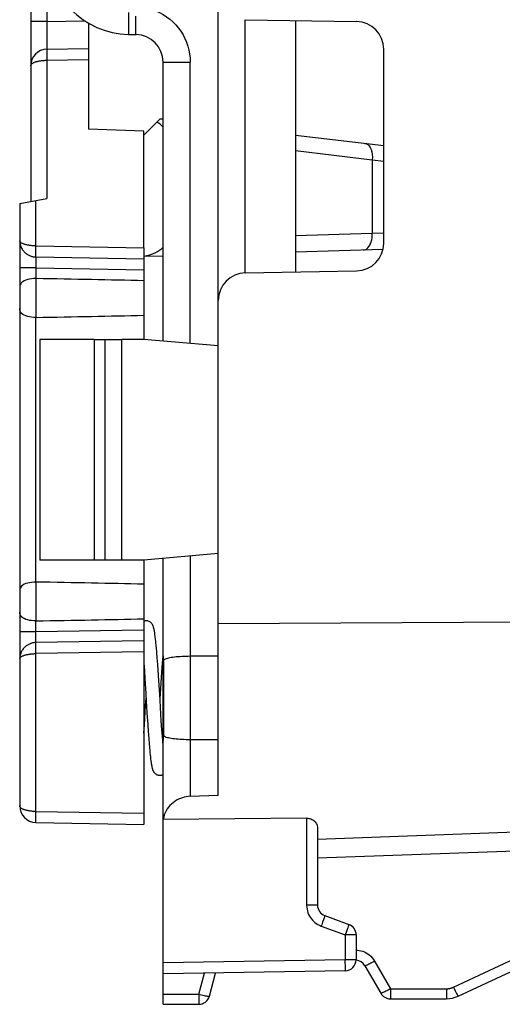
# Model space of a CAD drawing. Units: millimetres. Extents: x -65.5 to 32.2, y -24.5 to 46.5.
# Drawn here: x -65.5 to -56.8, y -24.5 to -6.7 of the extents above; entities that cross this region are included whole.
import ezdxf

# ---------------------------------------------------------------- set-up
doc = ezdxf.new("R2010")
doc.units = ezdxf.units.MM
doc.header["$LTSCALE"] = 19.36
doc.layers.get('0').update_dxf_attribs({"linetype": 'CONTINUOUS'})
for name, color, linetype in [('ASSI', 7, 'CONTINUOUS'), ('DRAFT', 7, 'CONTINUOUS'), ('RACCORDO', 7, 'CONTINUOUS'), ('SMUSSO', 7, 'CONTINUOUS')]:
    doc.layers.add(name, color=color, linetype=linetype)

msp = doc.modelspace()

# ---------------------------------------------------------------- linework, layer by layer
at = {"color": 7, "linetype": 'CONTINUOUS'}
for p, q in [((-65.014, -7.192), (-64.259, -7.179)), ((-64.259, -7.179), (-64.259, -8.644)), ((-63.259, -8.679), (-64.259, -8.644)), ((-63.259, -10.79), (-63.259, -8.679)), ((-64.159, -12.451), (-64.159, -16.451)), ((-63.053, -17.827), (-63.056, -17.804)), ((-63.05, -17.851), (-63.053, -17.827)), ((-63.042, -17.92), (-63.045, -17.891)), ((-63.039, -17.951), (-63.042, -17.92)), ((-63.034, -18.001), (-63.039, -17.951)), ((-63.029, -18.055), (-63.034, -18.001)), ((-63.016, -18.222), (-63.023, -18.134)), ((-62.916, -18.184), (-62.926, -18.32)), ((-62.912, -18.135), (-62.916, -18.184)), ((-63.259, -18.315), (-63.249, -18.462)), ((-63.007, -18.344), (-63.016, -18.222)), ((-62.993, -18.541), (-63.007, -18.344)), ((-62.926, -18.32), (-62.937, -18.477)), ((-63.249, -18.462), (-63.239, -18.603)), ((-62.971, -18.893), (-62.993, -18.541)), ((-62.937, -18.477), (-62.963, -18.881)), ((-63.239, -18.603), (-63.223, -18.866)), ((-63.223, -18.866), (-63.214, -19.006)), ((-62.965, -18.992), (-62.971, -18.893)), ((-62.963, -18.881), (-62.967, -18.951)), ((-63.248, -19.435), (-63.225, -19.077)), ((-63.225, -19.077), (-63.222, -19.02)), ((-63.222, -19.02), (-63.217, -18.951)), ((-63.214, -19.006), (-63.195, -19.308)), ((-62.957, -19.121), (-62.965, -18.992)), ((-62.941, -19.363), (-62.957, -19.121)), ((-62.93, -19.524), (-62.941, -19.363)), ((-63.179, -19.549), (-63.169, -19.683)), ((-62.922, -19.643), (-62.93, -19.524)), ((-63.169, -19.683), (-63.161, -19.779)), ((-63.161, -19.779), (-63.156, -19.845)), ((-62.915, -19.729), (-62.922, -19.643)), ((-62.912, -19.77), (-62.915, -19.729)), ((-63.156, -19.845), (-63.15, -19.906)), ((-63.15, -19.906), (-63.147, -19.943)), ((-63.147, -19.943), (-63.143, -19.978)), ((-63.143, -19.978), (-63.14, -20.011)), ((-63.135, -20.056), (-63.131, -20.083))]:
    msp.add_line(p, q, dxfattribs=at)
at = {"color": 250, "linetype": 'CONTINUOUS'}
msp.add_line((-65.014, -7.392), (-64.259, -7.379), dxfattribs=at)
at = {"color": 7, "linetype": 'CONTINUOUS'}
for points in [[(-63.217, -17.551), (-63.233, -17.552), (-63.248, -17.555), (-63.259, -17.558)], [(-63.056, -17.804), (-63.057, -17.793), (-63.059, -17.783), (-63.06, -17.772), (-63.061, -17.763), (-63.063, -17.753), (-63.064, -17.744), (-63.066, -17.736), (-63.067, -17.728), (-63.069, -17.72), (-63.071, -17.712), (-63.072, -17.704), (-63.074, -17.697), (-63.075, -17.69), (-63.077, -17.684), (-63.079, -17.677), (-63.081, -17.67), (-63.083, -17.664), (-63.085, -17.658), (-63.087, -17.651), (-63.089, -17.645), (-63.092, -17.638), (-63.096, -17.631), (-63.099, -17.624), (-63.104, -17.616), (-63.109, -17.609), (-63.115, -17.601), (-63.122, -17.592), (-63.13, -17.584), (-63.14, -17.577), (-63.151, -17.569), (-63.163, -17.563), (-63.177, -17.558), (-63.191, -17.554), (-63.205, -17.552), (-63.217, -17.551)], [(-63.045, -17.891), (-63.047, -17.877), (-63.05, -17.851)], [(-63.023, -18.134), (-63.024, -18.114), (-63.029, -18.055)], [(-63.259, -19.59), (-63.259, -19.585), (-63.248, -19.435)], [(-63.195, -19.308), (-63.193, -19.339), (-63.179, -19.549)], [(-63.14, -20.011), (-63.138, -20.026), (-63.135, -20.056)], [(-63.131, -20.083), (-63.13, -20.096), (-63.128, -20.108), (-63.126, -20.12), (-63.125, -20.131), (-63.123, -20.142), (-63.121, -20.152), (-63.12, -20.162), (-63.118, -20.172), (-63.116, -20.181), (-63.114, -20.189), (-63.113, -20.198), (-63.111, -20.206), (-63.109, -20.213), (-63.107, -20.221), (-63.105, -20.228), (-63.103, -20.235), (-63.101, -20.243), (-63.098, -20.25), (-63.096, -20.257), (-63.093, -20.264), (-63.089, -20.271), (-63.085, -20.279), (-63.081, -20.287), (-63.075, -20.295), (-63.069, -20.303), (-63.061, -20.311), (-63.053, -20.319), (-63.043, -20.327), (-63.032, -20.334), (-63.02, -20.34), (-63.007, -20.345), (-62.994, -20.348), (-62.98, -20.35), (-62.967, -20.351)], [(-62.967, -20.351), (-62.953, -20.35), (-62.939, -20.348), (-62.925, -20.344), (-62.913, -20.339), (-62.909, -20.337)]]:
    msp.add_lwpolyline(points, dxfattribs=at)
at = {"layer": 'ASSI', "color": 250, "linetype": 'CONTINUOUS'}
for p, q in [((-60.306, -21.129), (-60.306, -22.706)), ((-54.721, -21.318), (-60.109, -21.512)), ((-60.109, -22.706), (-60.306, -22.706)), ((-60.002, -22.968), (-60.017, -23.011)), ((-59.99, -22.933), (-60.002, -22.968)), ((-60.042, -23.082), (-59.606, -23.241)), ((-59.572, -23.147), (-59.591, -23.202)), ((-59.561, -23.115), (-59.572, -23.147)), ((-59.552, -23.089), (-59.561, -23.115)), ((-59.591, -23.202), (-59.606, -23.241)), ((-59.606, -23.241), (-59.606, -23.693)), ((-59.409, -23.241), (-59.606, -23.241)), ((-57.643, -24.19), (-55.912, -23.383)), ((-59.606, -23.693), (-62.909, -23.751)), ((-59.605, -23.755), (-59.606, -23.693)), ((-59.409, -23.693), (-59.606, -23.693)), ((-59.075, -23.719), (-58.786, -24.219)), ((-59.604, -23.794), (-59.605, -23.755)), ((-59.604, -23.828), (-59.604, -23.794)), ((-62.259, -24.319), (-62.157, -23.938)), ((-58.786, -24.219), (-58.786, -24.243)), ((-58.786, -24.219), (-57.77, -24.219)), ((-58.786, -24.243), (-58.786, -24.29)), ((-57.77, -24.219), (-57.77, -24.267)), ((-57.77, -24.267), (-57.77, -24.311)), ((-57.613, -24.255), (-57.595, -24.292)), ((-62.909, -24.319), (-62.259, -24.319)), ((-62.259, -24.367), (-62.26, -24.411)), ((-62.259, -24.319), (-62.259, -24.367))]:
    msp.add_line(p, q, dxfattribs=at)
at = {"layer": 'ASSI', "color": 7, "linetype": 'CONTINUOUS'}
for p, q in [((-60.109, -21.302), (-60.109, -22.706)), ((-54.709, -21.663), (-60.109, -21.851)), ((-59.977, -22.894), (-59.541, -23.053)), ((-59.409, -23.241), (-59.409, -23.693)), ((-57.562, -24.354), (-55.39, -23.342)), ((-62.909, -23.951), (-62.909, -23.751)), ((-59.606, -23.893), (-62.909, -23.951)), ((-59.251, -23.801), (-58.963, -24.301)), ((-62.069, -24.353), (-61.957, -23.934)), ((-62.909, -24.501), (-62.909, -24.319)), ((-58.789, -24.401), (-57.773, -24.401)), ((-62.909, -24.501), (-62.263, -24.501))]:
    msp.add_line(p, q, dxfattribs=at)
msp.add_lwpolyline([(-60.306, -21.129), (-60.286, -21.129), (-60.267, -21.132), (-60.248, -21.136), (-60.229, -21.142), (-60.211, -21.15), (-60.194, -21.159), (-60.178, -21.17), (-60.163, -21.182), (-60.15, -21.195), (-60.138, -21.21), (-60.128, -21.227), (-60.12, -21.244), (-60.114, -21.262), (-60.11, -21.282), (-60.109, -21.302)], dxfattribs=at)
at = {"layer": 'ASSI', "color": 250, "linetype": 'CONTINUOUS'}
for points in [[(-60.306, -22.706), (-60.304, -22.742), (-60.299, -22.776), (-60.292, -22.809), (-60.282, -22.841), (-60.27, -22.872), (-60.255, -22.901), (-60.239, -22.927), (-60.221, -22.952), (-60.202, -22.975), (-60.181, -22.997), (-60.158, -23.017), (-60.133, -23.035), (-60.105, -23.052), (-60.075, -23.068), (-60.042, -23.082)], [(-60.017, -23.011), (-60.033, -23.058), (-60.042, -23.082)], [(-59.977, -22.894), (-59.978, -22.896), (-59.979, -22.901), (-59.981, -22.909), (-59.985, -22.92), (-59.99, -22.933)], [(-59.541, -23.053), (-59.541, -23.054), (-59.541, -23.057), (-59.543, -23.063), (-59.545, -23.07), (-59.548, -23.078), (-59.552, -23.089)], [(-59.409, -23.519), (-59.387, -23.52), (-59.353, -23.524), (-59.321, -23.531), (-59.289, -23.541), (-59.258, -23.553), (-59.228, -23.568), (-59.199, -23.586), (-59.17, -23.607), (-59.143, -23.631), (-59.118, -23.657), (-59.096, -23.687), (-59.075, -23.719)], [(-59.075, -23.719), (-59.097, -23.731), (-59.119, -23.743), (-59.14, -23.755), (-59.16, -23.765), (-59.179, -23.775), (-59.196, -23.783), (-59.212, -23.79), (-59.225, -23.795), (-59.235, -23.799), (-59.243, -23.802), (-59.249, -23.802), (-59.251, -23.801)], [(-59.606, -23.893), (-59.605, -23.892), (-59.605, -23.889), (-59.605, -23.884), (-59.604, -23.876), (-59.604, -23.867), (-59.604, -23.856), (-59.604, -23.828)], [(-58.786, -24.219), (-58.808, -24.231), (-58.83, -24.243), (-58.852, -24.255), (-58.872, -24.265), (-58.891, -24.275), (-58.908, -24.283), (-58.923, -24.29), (-58.936, -24.295), (-58.947, -24.299), (-58.955, -24.302), (-58.96, -24.302), (-58.963, -24.301)], [(-57.77, -24.219), (-57.759, -24.218), (-57.749, -24.218), (-57.738, -24.217), (-57.729, -24.216), (-57.719, -24.214), (-57.71, -24.213), (-57.701, -24.211), (-57.693, -24.208), (-57.685, -24.206), (-57.677, -24.204), (-57.669, -24.201), (-57.662, -24.199), (-57.656, -24.196), (-57.649, -24.193), (-57.643, -24.19)], [(-57.643, -24.19), (-57.633, -24.213), (-57.613, -24.255)], [(-62.26, -24.411), (-62.26, -24.449), (-62.26, -24.464), (-62.261, -24.477), (-62.261, -24.488), (-62.262, -24.495), (-62.262, -24.5), (-62.263, -24.501)], [(-62.259, -24.319), (-62.234, -24.325), (-62.21, -24.331), (-62.187, -24.336), (-62.165, -24.341), (-62.144, -24.346), (-62.126, -24.349), (-62.109, -24.352), (-62.096, -24.354), (-62.085, -24.355), (-62.076, -24.355), (-62.071, -24.354), (-62.069, -24.353)], [(-58.786, -24.29), (-58.787, -24.331), (-58.787, -24.349), (-58.787, -24.364), (-58.788, -24.377), (-58.788, -24.388), (-58.789, -24.395), (-58.789, -24.4), (-58.789, -24.401)], [(-57.77, -24.311), (-57.771, -24.349), (-57.771, -24.364), (-57.772, -24.377), (-57.772, -24.388), (-57.772, -24.395), (-57.773, -24.4), (-57.773, -24.401)], [(-57.595, -24.292), (-57.587, -24.308), (-57.58, -24.322), (-57.574, -24.333), (-57.569, -24.343), (-57.565, -24.349), (-57.563, -24.353), (-57.562, -24.354)]]:
    msp.add_lwpolyline(points, dxfattribs=at)
at = {"layer": 'ASSI', "color": 7, "linetype": 'CONTINUOUS'}
for centre, radius, start, end in [((-59.909, -22.706), 0.2, 180, 250), ((-59.609, -23.241), 0.2, 0, 70), ((-59.609, -23.693), 0.2, 271, 360), ((-59.425, -23.901), 0.2, 30, 85.7146), ((-62.263, -24.301), 0.2, 270, 345), ((-58.789, -24.201), 0.2, 210, 270), ((-57.773, -23.901), 0.5, 270, 295)]:
    msp.add_arc(centre, radius, start, end, dxfattribs=at)
at = {"layer": 'DRAFT', "color": 7, "linetype": 'CONTINUOUS'}
for p, q in [((-63.259, -11.387), (-63.259, -12.451)), ((-65.146, -12.451), (-65.146, -16.451)), ((-64.159, -12.451), (-65.146, -12.451)), ((-63.259, -12.451), (-63.659, -12.451)), ((-61.909, -12.569), (-63.259, -12.451)), ((-61.909, -16.333), (-63.259, -16.451)), ((-64.159, -16.451), (-65.146, -16.451)), ((-63.259, -16.451), (-63.659, -16.451)), ((-63.259, -16.451), (-63.259, -17.515)), ((-55.809, -17.57), (-61.909, -17.607)), ((-61.909, -20.712), (-61.909, -17.607))]:
    msp.add_line(p, q, dxfattribs=at)
at = {"layer": 'RACCORDO', "color": 7, "linetype": 'CONTINUOUS'}
for p, q in [((-61.909, -17.607), (-61.909, 17.705)), ((-65.309, -1.492), (-65.309, -9.951)), ((-64.259, -6.721), (-64.259, -7.179)), ((-61.418, -6.657), (-59.4, -6.693)), ((-60.509, -6.673), (-60.509, -11.229)), ((-63.535, -6.923), (-63.4, -6.925)), ((-58.909, -10.71), (-58.909, -7.192)), ((-62.909, -12.482), (-62.909, -7.425)), ((-62.959, -8.451), (-63.259, -8.751)), ((-62.959, -8.451), (-62.909, -8.457)), ((-60.509, -8.747), (-58.909, -8.94)), ((-65.509, -9.986), (-65.014, -9.899)), ((-65.509, -9.986), (-65.509, -20.906)), ((-63.259, -10.79), (-63.259, -11.387)), ((-58.923, -10.824), (-60.509, -10.87)), ((-65.214, -10.956), (-63.259, -10.99)), ((-62.909, -10.941), (-63.259, -10.951)), ((-61.418, -11.245), (-59.4, -11.21)), ((-65.214, -11.349), (-65.209, -11.349)), ((-65.209, -12.053), (-65.214, -12.053)), ((-62.909, -18.187), (-62.909, -16.42)), ((-65.214, -16.849), (-65.209, -16.849)), ((-65.209, -17.553), (-65.214, -17.553)), ((-63.259, -17.515), (-63.259, -21.24)), ((-63.259, -17.912), (-65.214, -17.946)), ((-61.909, -18.193), (-62.418, -18.194)), ((-62.906, -19.618), (-62.906, -18.284)), ((-62.902, -18.267), (-62.901, -18.265)), ((-62.893, -18.258), (-62.901, -18.265)), ((-62.907, -19.629), (-62.906, -19.614)), ((-62.906, -19.62), (-62.906, -19.618)), ((-62.909, -23.751), (-62.909, -19.715)), ((-62.901, -19.637), (-62.902, -19.636)), ((-62.893, -19.644), (-62.901, -19.637)), ((-61.909, -19.709), (-62.418, -19.708)), ((-62.418, -20.732), (-61.909, -20.712)), ((-65.214, -21.206), (-63.259, -21.24)), ((-60.306, -21.129), (-62.909, -21.149)), ((-62.909, -24.319), (-62.909, -23.951))]:
    msp.add_line(p, q, dxfattribs=at)
at = {"layer": 'RACCORDO', "color": 250, "linetype": 'CONTINUOUS'}
for p, q in [((-65.014, -1.392), (-65.014, -6.693)), ((-63.537, -6.527), (-63.538, -6.673)), ((-63.404, -6.712), (-63.403, -6.596)), ((-65.014, -6.693), (-65.309, -6.693)), ((-65.014, -6.693), (-65.015, -6.792)), ((-65.014, -6.693), (-64.326, -6.681)), ((-63.538, -6.673), (-63.539, -6.757)), ((-63.539, -6.757), (-63.539, -6.827)), ((-63.404, -6.779), (-63.404, -6.712)), ((-63.404, -6.835), (-63.404, -6.779)), ((-61.418, -11.245), (-61.418, -6.657)), ((-65.015, -6.792), (-65.016, -6.97)), ((-65.016, -6.97), (-65.016, -7.069)), ((-65.016, -7.069), (-65.016, -7.116)), ((-65.016, -7.116), (-65.016, -7.151)), ((-65.016, -7.292), (-65.015, -7.341)), ((-65.015, -7.341), (-65.014, -7.392)), ((-65.014, -7.392), (-65.014, -9.899)), ((-62.909, -7.425), (-62.418, -7.425)), ((-62.418, -12.525), (-62.418, -7.425)), ((-60.509, -9.028), (-59.117, -9.196)), ((-59.117, -9.196), (-59.117, -10.534)), ((-59.117, -9.196), (-58.909, -9.223)), ((-65.214, -10.756), (-65.214, -9.934)), ((-58.909, -10.528), (-59.117, -10.534)), ((-59.117, -10.534), (-60.509, -10.575)), ((-65.216, -10.856), (-65.215, -10.808)), ((-65.216, -10.898), (-65.216, -10.856)), ((-65.215, -10.808), (-65.214, -10.756)), ((-65.214, -10.756), (-63.259, -10.79)), ((-65.214, -11.156), (-65.509, -11.156)), ((-65.216, -11.072), (-65.215, -11.112)), ((-65.215, -11.112), (-65.214, -11.156)), ((-65.214, -11.156), (-65.214, -11.349)), ((-65.214, -11.156), (-63.259, -11.19)), ((-65.209, -12.053), (-65.209, -11.349)), ((-65.214, -16.849), (-65.214, -12.053)), ((-62.418, -16.378), (-62.418, -20.732)), ((-65.209, -17.553), (-65.209, -16.849)), ((-65.214, -17.746), (-65.214, -17.553)), ((-65.509, -17.746), (-65.214, -17.746)), ((-65.216, -17.847), (-65.216, -17.809)), ((-65.214, -17.746), (-63.259, -17.712)), ((-65.216, -17.88), (-65.216, -17.847)), ((-65.215, -18.094), (-65.216, -18.046)), ((-65.214, -18.146), (-65.215, -18.094)), ((-63.259, -18.112), (-65.214, -18.146)), ((-65.214, -21.006), (-65.214, -18.146)), ((-62.901, -18.265), (-62.901, -19.637)), ((-62.906, -19.618), (-62.906, -19.617)), ((-62.909, -19.703), (-62.909, -19.715)), ((-65.215, -21.058), (-65.214, -21.006)), ((-65.214, -21.006), (-63.259, -21.04)), ((-65.216, -21.106), (-65.215, -21.058)), ((-65.216, -21.148), (-65.216, -21.106))]:
    msp.add_line(p, q, dxfattribs=at)
for points in [[(-63.4, -6.425), (-63.327, -6.429), (-63.255, -6.438), (-63.183, -6.453), (-63.112, -6.473), (-63.042, -6.498), (-62.974, -6.529), (-62.909, -6.564), (-62.846, -6.605), (-62.787, -6.649), (-62.731, -6.698), (-62.679, -6.751), (-62.631, -6.808), (-62.588, -6.868), (-62.548, -6.931), (-62.514, -6.997), (-62.485, -7.065), (-62.461, -7.136), (-62.442, -7.207), (-62.428, -7.279), (-62.42, -7.352), (-62.418, -7.425)], [(-63.539, -6.827), (-63.538, -6.856), (-63.538, -6.879), (-63.537, -6.898), (-63.537, -6.912), (-63.536, -6.92), (-63.535, -6.923)], [(-63.4, -6.925), (-63.401, -6.923), (-63.402, -6.917), (-63.402, -6.908), (-63.403, -6.895), (-63.403, -6.878), (-63.404, -6.858), (-63.404, -6.835)], [(-65.016, -7.151), (-65.016, -7.165), (-65.015, -7.176), (-65.015, -7.185), (-65.015, -7.191), (-65.014, -7.192)], [(-65.014, -7.192), (-65.015, -7.194), (-65.015, -7.199), (-65.015, -7.208), (-65.016, -7.219), (-65.016, -7.234), (-65.016, -7.251), (-65.016, -7.292)], [(-65.309, -7.492), (-65.308, -7.486), (-65.306, -7.479), (-65.303, -7.473), (-65.299, -7.467), (-65.294, -7.461), (-65.288, -7.455), (-65.281, -7.45), (-65.273, -7.445), (-65.265, -7.441), (-65.257, -7.436), (-65.248, -7.432), (-65.239, -7.428), (-65.229, -7.424), (-65.219, -7.421), (-65.209, -7.418), (-65.199, -7.415), (-65.188, -7.412), (-65.178, -7.41), (-65.167, -7.408), (-65.157, -7.405), (-65.147, -7.404), (-65.136, -7.402), (-65.125, -7.4), (-65.115, -7.399), (-65.104, -7.398), (-65.093, -7.396), (-65.082, -7.395), (-65.071, -7.395), (-65.06, -7.394), (-65.048, -7.393), (-65.037, -7.393), (-65.026, -7.393), (-65.014, -7.392)], [(-59.251, -8.899), (-59.223, -8.906), (-59.198, -8.922), (-59.175, -8.945), (-59.155, -8.975), (-59.138, -9.012), (-59.126, -9.053), (-59.118, -9.099), (-59.115, -9.147), (-59.117, -9.196)], [(-65.509, -10.666), (-65.508, -10.688), (-65.506, -10.708), (-65.502, -10.728), (-65.497, -10.747), (-65.49, -10.765), (-65.483, -10.782), (-65.475, -10.798), (-65.466, -10.813), (-65.456, -10.828), (-65.446, -10.841), (-65.436, -10.854), (-65.425, -10.865), (-65.414, -10.876), (-65.402, -10.886), (-65.391, -10.895), (-65.379, -10.904), (-65.368, -10.911), (-65.356, -10.918), (-65.344, -10.924), (-65.333, -10.93), (-65.321, -10.935), (-65.31, -10.939), (-65.298, -10.943), (-65.286, -10.946), (-65.274, -10.949), (-65.262, -10.952), (-65.25, -10.953), (-65.238, -10.955), (-65.226, -10.956), (-65.214, -10.956)], [(-65.214, -10.756), (-65.226, -10.756), (-65.238, -10.756), (-65.25, -10.755), (-65.262, -10.755), (-65.274, -10.754), (-65.286, -10.753), (-65.298, -10.752), (-65.31, -10.751), (-65.321, -10.749), (-65.333, -10.747), (-65.344, -10.746), (-65.356, -10.744), (-65.368, -10.741), (-65.379, -10.739), (-65.391, -10.736), (-65.402, -10.733), (-65.414, -10.73), (-65.425, -10.727), (-65.436, -10.723), (-65.446, -10.719), (-65.456, -10.715), (-65.466, -10.711), (-65.475, -10.706), (-65.483, -10.701), (-65.49, -10.696), (-65.496, -10.69), (-65.502, -10.685), (-65.506, -10.679), (-65.508, -10.673), (-65.509, -10.666)], [(-59.278, -10.834), (-59.256, -10.831), (-59.235, -10.823), (-59.214, -10.81), (-59.195, -10.792), (-59.177, -10.77), (-59.161, -10.744), (-59.148, -10.715), (-59.136, -10.683), (-59.127, -10.648), (-59.121, -10.611), (-59.118, -10.573), (-59.117, -10.534)], [(-65.214, -10.956), (-65.215, -10.955), (-65.215, -10.949), (-65.215, -10.941), (-65.216, -10.929), (-65.216, -10.915), (-65.216, -10.898)], [(-65.214, -10.956), (-65.215, -10.957), (-65.215, -10.961), (-65.216, -10.966), (-65.216, -10.973), (-65.216, -10.982), (-65.216, -10.994), (-65.216, -11.007), (-65.216, -11.021), (-65.216, -11.037), (-65.216, -11.072)], [(-65.216, -17.809), (-65.215, -17.767), (-65.214, -17.746)], [(-65.214, -17.946), (-65.226, -17.946), (-65.239, -17.947), (-65.251, -17.949), (-65.263, -17.951), (-65.275, -17.953), (-65.287, -17.956), (-65.298, -17.96), (-65.31, -17.963), (-65.322, -17.968), (-65.333, -17.973), (-65.345, -17.978), (-65.356, -17.984), (-65.368, -17.991), (-65.38, -17.999), (-65.391, -18.007), (-65.403, -18.016), (-65.414, -18.026), (-65.425, -18.037), (-65.436, -18.049), (-65.446, -18.061), (-65.456, -18.075), (-65.466, -18.089), (-65.475, -18.104), (-65.483, -18.12), (-65.49, -18.137), (-65.497, -18.156), (-65.502, -18.174), (-65.506, -18.194), (-65.508, -18.215), (-65.509, -18.236)], [(-65.214, -17.946), (-65.215, -17.945), (-65.215, -17.942), (-65.216, -17.936), (-65.216, -17.929), (-65.216, -17.919), (-65.216, -17.908), (-65.216, -17.895), (-65.216, -17.88)], [(-65.216, -18.046), (-65.216, -18.005), (-65.216, -17.987), (-65.216, -17.973), (-65.215, -17.961), (-65.215, -17.953), (-65.215, -17.948), (-65.214, -17.946)], [(-65.509, -18.236), (-65.508, -18.23), (-65.506, -18.223), (-65.502, -18.218), (-65.496, -18.212), (-65.49, -18.206), (-65.483, -18.201), (-65.475, -18.196), (-65.466, -18.192), (-65.456, -18.187), (-65.446, -18.183), (-65.436, -18.179), (-65.425, -18.175), (-65.414, -18.172), (-65.403, -18.169), (-65.391, -18.166), (-65.38, -18.163), (-65.368, -18.161), (-65.356, -18.159), (-65.345, -18.157), (-65.333, -18.155), (-65.322, -18.153), (-65.31, -18.152), (-65.298, -18.15), (-65.287, -18.149), (-65.275, -18.148), (-65.263, -18.148), (-65.251, -18.147), (-65.239, -18.146), (-65.226, -18.146), (-65.214, -18.146)], [(-62.909, -18.187), (-62.909, -18.201), (-62.908, -18.214), (-62.907, -18.227), (-62.906, -18.24), (-62.904, -18.253), (-62.902, -18.267)], [(-62.901, -18.265), (-62.905, -18.277), (-62.906, -18.284)], [(-62.902, -18.267), (-62.906, -18.279), (-62.906, -18.286)], [(-62.901, -19.637), (-62.905, -19.625), (-62.906, -19.62)], [(-62.902, -19.636), (-62.906, -19.623), (-62.906, -19.62)], [(-62.906, -19.664), (-62.907, -19.677), (-62.908, -19.69), (-62.909, -19.703)], [(-62.902, -19.636), (-62.904, -19.65), (-62.906, -19.664)], [(-65.214, -21.006), (-65.226, -21.006), (-65.239, -21.006), (-65.251, -21.005), (-65.263, -21.005), (-65.275, -21.004), (-65.287, -21.003), (-65.299, -21.002), (-65.311, -21), (-65.322, -20.999), (-65.334, -20.997), (-65.346, -20.995), (-65.357, -20.993), (-65.369, -20.991), (-65.381, -20.988), (-65.392, -20.985), (-65.404, -20.982), (-65.415, -20.979), (-65.426, -20.975), (-65.437, -20.971), (-65.447, -20.967), (-65.457, -20.962), (-65.467, -20.958), (-65.475, -20.952), (-65.484, -20.947), (-65.491, -20.941), (-65.497, -20.934), (-65.502, -20.928), (-65.506, -20.921), (-65.508, -20.914), (-65.509, -20.906)], [(-65.214, -21.206), (-65.215, -21.205), (-65.215, -21.199), (-65.215, -21.191), (-65.216, -21.179), (-65.216, -21.165), (-65.216, -21.148)]]:
    msp.add_lwpolyline(points, dxfattribs=at)
at = {"layer": 'RACCORDO', "color": 7, "linetype": 'CONTINUOUS'}
for points in [[(-65.214, -11.349), (-65.253, -11.35), (-65.292, -11.354), (-65.329, -11.36), (-65.364, -11.367), (-65.397, -11.377), (-65.426, -11.39), (-65.452, -11.405), (-65.474, -11.422), (-65.49, -11.442), (-65.501, -11.462), (-65.507, -11.485), (-65.509, -11.509)], [(-65.214, -12.053), (-65.253, -12.052), (-65.292, -12.048), (-65.329, -12.043), (-65.364, -12.035), (-65.397, -12.025), (-65.426, -12.012), (-65.452, -11.997), (-65.474, -11.98), (-65.49, -11.961), (-65.501, -11.94), (-65.507, -11.918), (-65.509, -11.893)], [(-65.214, -16.849), (-65.253, -16.85), (-65.292, -16.854), (-65.329, -16.86), (-65.364, -16.867), (-65.397, -16.877), (-65.426, -16.89), (-65.452, -16.905), (-65.474, -16.922), (-65.49, -16.942), (-65.501, -16.962), (-65.507, -16.985), (-65.509, -17.009)], [(-65.214, -17.553), (-65.253, -17.552), (-65.292, -17.548), (-65.329, -17.543), (-65.364, -17.535), (-65.397, -17.525), (-65.426, -17.512), (-65.452, -17.497), (-65.474, -17.48), (-65.49, -17.461), (-65.501, -17.44), (-65.507, -17.418), (-65.509, -17.393)], [(-62.909, -18.187), (-62.909, -18.206), (-62.908, -18.236), (-62.907, -18.266), (-62.906, -18.286)], [(-62.418, -18.194), (-62.455, -18.195), (-62.493, -18.195), (-62.53, -18.197), (-62.566, -18.199), (-62.602, -18.201), (-62.636, -18.203), (-62.67, -18.206), (-62.701, -18.21), (-62.732, -18.214), (-62.76, -18.218), (-62.786, -18.223), (-62.81, -18.228), (-62.832, -18.234), (-62.851, -18.239), (-62.868, -18.245), (-62.882, -18.252), (-62.893, -18.258)], [(-62.907, -19.629), (-62.908, -19.66), (-62.909, -19.689), (-62.909, -19.715)], [(-62.418, -19.708), (-62.455, -19.708), (-62.493, -19.707), (-62.53, -19.705), (-62.566, -19.704), (-62.602, -19.702), (-62.636, -19.699), (-62.67, -19.696), (-62.701, -19.692), (-62.732, -19.688), (-62.76, -19.684), (-62.786, -19.679), (-62.81, -19.674), (-62.832, -19.669), (-62.851, -19.663), (-62.868, -19.657), (-62.882, -19.65), (-62.893, -19.644)], [(-62.418, -20.732), (-62.453, -20.735), (-62.488, -20.74), (-62.524, -20.747), (-62.56, -20.758), (-62.596, -20.771), (-62.632, -20.786), (-62.666, -20.804), (-62.698, -20.825), (-62.729, -20.848), (-62.758, -20.873), (-62.786, -20.9), (-62.811, -20.93), (-62.834, -20.961), (-62.855, -20.995), (-62.872, -21.031), (-62.887, -21.069), (-62.898, -21.108), (-62.906, -21.149)]]:
    msp.add_lwpolyline(points, dxfattribs=at)
for centre, radius, start, end in [((-63.509, -5.423), 1.5, 180, 269), ((-59.409, -7.192), 0.5, 0, 89), ((-63.409, -7.425), 0.5, 0, 89), ((-65.009, -7.492), 0.3, 91, 180), ((-59.409, -10.71), 0.5, 271, 360), ((-61.409, -11.745), 0.5, 91, 180), ((-65.209, -20.906), 0.3, 180, 269)]:
    msp.add_arc(centre, radius, start, end, dxfattribs=at)
for centre, major_axis, ratio, start_param, end_param in [((-63.407, -8.699), (0.557, -0.066), 0.534978, 0.529473, 0.870732), ((-63.407, -10.655), (0.558, 0.016), 0.537469, 4.965972, 5.802067), ((-85.561, -11.701), (28.645, 0), 0.017455, 0.678448, 0.780626), ((-85.561, -11.701), (28.645, 0), 0.017455, -0.780626, -0.678448), ((-85.561, -17.201), (28.645, 0), 0.017455, 0.678448, 0.780626), ((-85.561, -17.201), (28.645, 0), 0.017455, -0.780626, -0.678448)]:
    msp.add_ellipse(centre, major_axis=major_axis, ratio=ratio, start_param=start_param, end_param=end_param, dxfattribs=at)
at = {"layer": 'SMUSSO', "color": 7, "linetype": 'CONTINUOUS'}
for p, q in [((-64.159, -12.451), (-63.659, -12.451)), ((-63.959, -16.451), (-63.959, -12.451)), ((-63.659, -16.451), (-63.659, -12.451)), ((-63.659, -16.451), (-64.159, -16.451))]:
    msp.add_line(p, q, dxfattribs=at)

doc.saveas('drawing.dxf')
